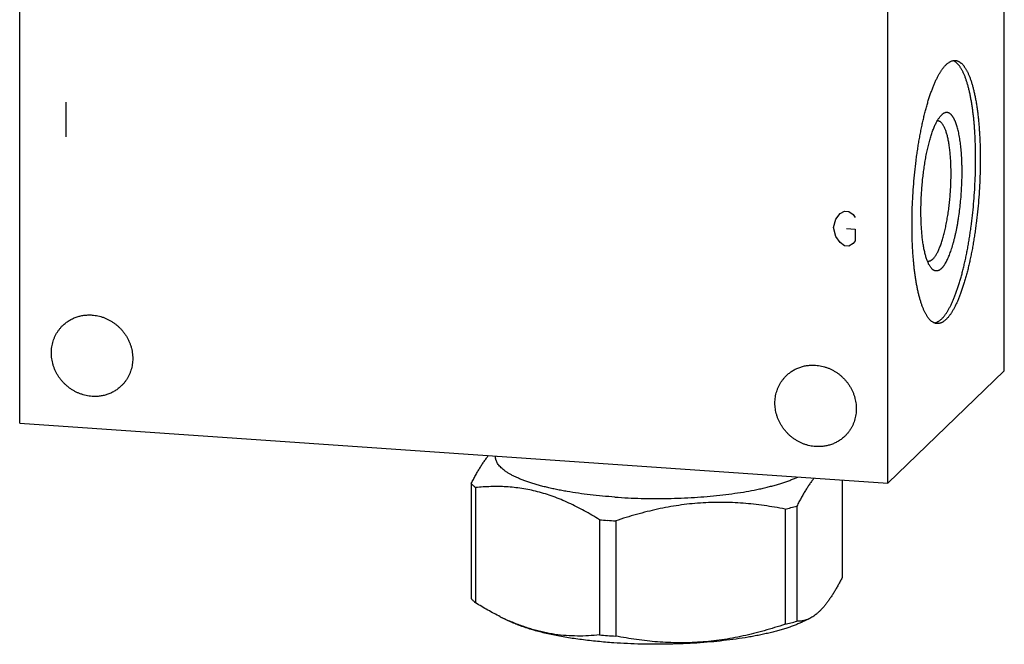
# Model space of a CAD drawing. Units: inches. Extents: x 0.3 to 21.7, y 0.3 to 16.7.
# Drawn here: x 9.4 to 12.6, y 6 to 8.1 of the extents above; entities that cross this region are included whole.
import ezdxf

# ---------------------------------------------------------------- set-up
doc = ezdxf.new("R2010")
doc.units = ezdxf.units.IN
doc.header["$LTSCALE"] = 1.21
doc.header["$MEASUREMENT"] = 0
doc.layers.get('0').update_dxf_attribs({"linetype": 'CONTINUOUS'})

msp = doc.modelspace()

# ---------------------------------------------------------------- linework, layer by layer
at = {"color": 7, "linetype": 'CONTINUOUS'}
for p, q in [((12.643, 6.9237), (12.643, 10.7874)), ((9.357, 6.7497), (9.357, 10.6134)), ((12.2548, 6.5487), (12.2548, 10.4124)), ((12.4341, 7.7782), (12.4334, 7.7776)), ((12.2548, 6.5487), (12.643, 6.9237)), ((9.357, 6.7497), (12.2548, 6.5487)), ((10.945, 6.6396), (10.945, 6.6371)), ((10.8639, 6.5481), (10.8639, 6.1637)), ((12.102, 6.5593), (12.102, 6.2346)), ((10.8784, 6.5341), (10.8784, 6.1497)), ((11.9111, 6.4625), (11.9111, 6.0781)), ((11.9506, 6.4727), (11.9506, 6.0883)), ((11.2921, 6.4271), (11.2921, 6.0426)), ((11.346, 6.4233), (11.346, 6.0389)), ((10.9607, 6.1036), (10.9914, 6.0884)), ((10.9924, 6.0888), (10.9917, 6.0891)), ((11.9938, 6.0979), (11.9746, 6.0884))]:
    msp.add_line(p, q, dxfattribs=at)
at = {"color": 4, "linetype": 'CONTINUOUS'}
for p, q in [((9.5115, 7.8208), (9.5115, 7.7049)), ((12.0732, 7.4017), (12.0804, 7.4301)), ((12.0804, 7.4301), (12.0949, 7.4485)), ((12.0949, 7.4485), (12.1094, 7.4571)), ((12.1094, 7.4571), (12.1239, 7.4561)), ((12.1239, 7.4561), (12.1384, 7.4454)), ((12.1384, 7.4454), (12.1456, 7.4353)), ((12.0804, 7.3722), (12.0732, 7.4017)), ((12.1166, 7.3987), (12.1456, 7.3966)), ((12.1456, 7.3966), (12.1456, 7.358)), ((12.0949, 7.3519), (12.0804, 7.3722)), ((12.1094, 7.3412), (12.0949, 7.3519)), ((12.1239, 7.3402), (12.1094, 7.3412)), ((12.1384, 7.3488), (12.1239, 7.3402)), ((12.1456, 7.358), (12.1384, 7.3488))]:
    msp.add_line(p, q, dxfattribs=at)
at = {"color": 7, "linetype": 'CONTINUOUS'}
for centre, radius, start, end in [((12.4197, 7.7434), 0.0147, 86.0356, 92.3771), ((12.3892, 7.3039), 0.0147, 259.8278, 266.0298), ((11.6919, 7.3908), 0.9538, 283.2861, 285.7355), ((11.4705, 8.6117), 2.1919, 265.3313, 266.0339), ((11.4747, 8.6725), 2.2528, 266.0338, 266.7249), ((11.293, 6.7743), 0.7486, 243.6649, 246.2657), ((11.6919, 7.0064), 0.9538, 283.2861, 285.7355), ((11.4705, 8.2273), 2.1919, 265.3313, 266.0339), ((11.4754, 8.2993), 2.2641, 266.0355, 266.7232)]:
    msp.add_arc(centre, radius, start, end, dxfattribs=at)
for points, knots in [([(12.4334, 7.0966), (12.4343, 7.0974), (12.436, 7.0991), (12.4385, 7.1018), (12.4409, 7.1048), (12.4434, 7.1079), (12.4459, 7.1112), (12.4484, 7.1147), (12.4508, 7.1184), (12.4533, 7.1223), (12.4557, 7.1263), (12.459, 7.1321), (12.4631, 7.1398), (12.4679, 7.1497), (12.4726, 7.1602), (12.4772, 7.1714), (12.4818, 7.1833), (12.4862, 7.1959), (12.4906, 7.209), (12.4948, 7.2228), (12.499, 7.2371), (12.503, 7.252), (12.5068, 7.2674), (12.5106, 7.2832), (12.5141, 7.2996), (12.5176, 7.3163), (12.5209, 7.3335), (12.524, 7.351), (12.5269, 7.3688), (12.5296, 7.3869), (12.5331, 7.4116), (12.5369, 7.4428), (12.5407, 7.4807), (12.5436, 7.519), (12.5458, 7.5572), (12.547, 7.5952), (12.5474, 7.6266), (12.5472, 7.6513), (12.5469, 7.6695), (12.5463, 7.6874), (12.5456, 7.705), (12.5446, 7.7223), (12.5434, 7.7391), (12.542, 7.7556), (12.5404, 7.7716), (12.5385, 7.7871), (12.5365, 7.8021), (12.5343, 7.8166), (12.5319, 7.8305), (12.5293, 7.8438), (12.5265, 7.8565), (12.5236, 7.8686), (12.5205, 7.88), (12.5172, 7.8908), (12.5137, 7.9008), (12.5107, 7.9087), (12.5081, 7.9146), (12.5063, 7.9188), (12.5043, 7.9228), (12.5024, 7.9266), (12.5004, 7.9302), (12.4983, 7.9336), (12.4963, 7.9368), (12.4942, 7.9398), (12.4921, 7.9426), (12.4899, 7.9453), (12.4877, 7.9477), (12.4849, 7.9506), (12.4819, 7.9531), (12.4788, 7.9553), (12.4765, 7.9567), (12.4742, 7.9579), (12.4726, 7.9586), (12.4718, 7.9588)], [0, 0, 0, 0, 0.00392, 0.008002, 0.012248, 0.016662, 0.021247, 0.026003, 0.030934, 0.036038, 0.041318, 0.046772, 0.058205, 0.070331, 0.083142, 0.096624, 0.110763, 0.12554, 0.140935, 0.156924, 0.173484, 0.190588, 0.208209, 0.226317, 0.244882, 0.263873, 0.283256, 0.302998, 0.323065, 0.343422, 0.364031, 0.405863, 0.448264, 0.490931, 0.533558, 0.575839, 0.617474, 0.637957, 0.658167, 0.678069, 0.697629, 0.716812, 0.735585, 0.753916, 0.771775, 0.78913, 0.805954, 0.82222, 0.837903, 0.852979, 0.867426, 0.881226, 0.894361, 0.906816, 0.918583, 0.929652, 0.934924, 0.940022, 0.944945, 0.949694, 0.954272, 0.958679, 0.962919, 0.966994, 0.970907, 0.974665, 0.978271, 0.981734, 0.988255, 0.991336, 0.994311, 0.997194, 1, 1, 1, 1]), ([(12.4489, 7.9456), (12.4501, 7.9468), (12.4526, 7.949), (12.4565, 7.952), (12.4597, 7.9541), (12.4623, 7.9556), (12.4648, 7.9568), (12.468, 7.9581), (12.4712, 7.9589), (12.4737, 7.9593), (12.4756, 7.9595), (12.4775, 7.9596), (12.4787, 7.9595), (12.4793, 7.9595)], [0, 0, 0, 0, 0.150468, 0.291714, 0.424442, 0.48791, 0.549609, 0.668263, 0.781788, 0.837138, 0.891808, 0.946019, 1, 1, 1, 1]), ([(12.4793, 7.9595), (12.4802, 7.9594), (12.4818, 7.9592), (12.4842, 7.9587), (12.4867, 7.958), (12.4891, 7.9571), (12.4915, 7.9559), (12.4938, 7.9545), (12.4962, 7.9529), (12.4985, 7.9511), (12.5008, 7.949), (12.503, 7.9468), (12.5053, 7.9443), (12.5075, 7.9416), (12.5096, 7.9388), (12.5118, 7.9356), (12.5139, 7.9323), (12.516, 7.9288), (12.518, 7.9251), (12.52, 7.9212), (12.522, 7.917), (12.5239, 7.9127), (12.5259, 7.9082), (12.5284, 7.9018), (12.5314, 7.8933), (12.5348, 7.8826), (12.5381, 7.8711), (12.5412, 7.8589), (12.5441, 7.846), (12.5468, 7.8325), (12.5493, 7.8183), (12.5516, 7.8036), (12.5537, 7.7883), (12.5556, 7.7724), (12.5573, 7.756), (12.5587, 7.7392), (12.56, 7.7219), (12.561, 7.7042), (12.5618, 7.6862), (12.5624, 7.6678), (12.5627, 7.6491), (12.5628, 7.6302), (12.5626, 7.6045), (12.5619, 7.5721), (12.56, 7.5329), (12.5573, 7.4936), (12.5537, 7.4546), (12.55, 7.4223), (12.5467, 7.3969), (12.544, 7.3781), (12.541, 7.3596), (12.538, 7.3415), (12.5347, 7.3237), (12.5312, 7.3063), (12.5276, 7.2894), (12.5239, 7.2729), (12.5199, 7.2569), (12.5159, 7.2414), (12.5117, 7.2265), (12.5074, 7.2122), (12.5029, 7.1985), (12.4984, 7.1855), (12.4938, 7.1731), (12.489, 7.1614), (12.4842, 7.1505), (12.4793, 7.1403), (12.4751, 7.1323), (12.4718, 7.1263), (12.4693, 7.122), (12.4667, 7.118), (12.4642, 7.1142), (12.4617, 7.1106), (12.4591, 7.1071), (12.4566, 7.1039), (12.454, 7.1009), (12.4515, 7.0981), (12.4498, 7.0964), (12.4489, 7.0955)], [0, 0, 0, 0, 0.002716, 0.005453, 0.00823, 0.011067, 0.01398, 0.016986, 0.0201, 0.023335, 0.026701, 0.030209, 0.033867, 0.037682, 0.04166, 0.045806, 0.050124, 0.054617, 0.059288, 0.064139, 0.069171, 0.074385, 0.079781, 0.08536, 0.097064, 0.109491, 0.12263, 0.136468, 0.150987, 0.166166, 0.181985, 0.198417, 0.215436, 0.233014, 0.25112, 0.269723, 0.288789, 0.308284, 0.328173, 0.348418, 0.368984, 0.389832, 0.410922, 0.453672, 0.496914, 0.540322, 0.58357, 0.62633, 0.647427, 0.668283, 0.688859, 0.709116, 0.729016, 0.748525, 0.767605, 0.786223, 0.804345, 0.82194, 0.838978, 0.855429, 0.871268, 0.886469, 0.901009, 0.914869, 0.928031, 0.940481, 0.952208, 0.957799, 0.963207, 0.968432, 0.973476, 0.978338, 0.983021, 0.987525, 0.991855, 0.996012, 1, 1, 1, 1]), ([(12.4184, 7.0816), (12.4176, 7.0817), (12.416, 7.0818), (12.4135, 7.0824), (12.4111, 7.0831), (12.4087, 7.084), (12.4063, 7.0852), (12.404, 7.0866), (12.4016, 7.0882), (12.3993, 7.09), (12.397, 7.092), (12.3948, 7.0943), (12.3925, 7.0968), (12.3903, 7.0995), (12.3881, 7.1023), (12.386, 7.1054), (12.3839, 7.1088), (12.3818, 7.1123), (12.3798, 7.116), (12.3777, 7.1199), (12.3758, 7.1241), (12.3738, 7.1284), (12.3719, 7.1329), (12.3694, 7.1393), (12.3664, 7.1478), (12.3629, 7.1585), (12.3597, 7.17), (12.3566, 7.1822), (12.3537, 7.1951), (12.351, 7.2086), (12.3485, 7.2228), (12.3462, 7.2375), (12.3441, 7.2528), (12.3422, 7.2687), (12.3405, 7.2851), (12.339, 7.3019), (12.3378, 7.3192), (12.3368, 7.3369), (12.336, 7.3549), (12.3354, 7.3733), (12.3351, 7.392), (12.335, 7.4109), (12.3351, 7.4366), (12.3359, 7.469), (12.3377, 7.5082), (12.3405, 7.5475), (12.344, 7.5865), (12.3477, 7.6188), (12.3511, 7.6442), (12.3538, 7.663), (12.3567, 7.6815), (12.3598, 7.6996), (12.3631, 7.7174), (12.3665, 7.7348), (12.3701, 7.7517), (12.3739, 7.7682), (12.3778, 7.7842), (12.3819, 7.7997), (12.3861, 7.8146), (12.3904, 7.8289), (12.3948, 7.8426), (12.3994, 7.8556), (12.404, 7.868), (12.4088, 7.8797), (12.4136, 7.8906), (12.4184, 7.9008), (12.4226, 7.9088), (12.426, 7.9148), (12.4285, 7.9191), (12.431, 7.9231), (12.4336, 7.9269), (12.4361, 7.9305), (12.4386, 7.934), (12.4412, 7.9372), (12.4437, 7.9402), (12.4463, 7.943), (12.448, 7.9447), (12.4489, 7.9456)], [0, 0, 0, 0, 0.002716, 0.005453, 0.00823, 0.011067, 0.01398, 0.016986, 0.0201, 0.023335, 0.026701, 0.030209, 0.033867, 0.037682, 0.04166, 0.045806, 0.050124, 0.054617, 0.059288, 0.064139, 0.069171, 0.074385, 0.079781, 0.08536, 0.097064, 0.109491, 0.12263, 0.136468, 0.150987, 0.166166, 0.181985, 0.198417, 0.215436, 0.233014, 0.25112, 0.269723, 0.288789, 0.308284, 0.328173, 0.348418, 0.368984, 0.389832, 0.410922, 0.453672, 0.496914, 0.540322, 0.58357, 0.62633, 0.647427, 0.668283, 0.688859, 0.709116, 0.729016, 0.748525, 0.767605, 0.786223, 0.804345, 0.82194, 0.838978, 0.855429, 0.871268, 0.886469, 0.901009, 0.914869, 0.928031, 0.940481, 0.952208, 0.957799, 0.963207, 0.968432, 0.973476, 0.978338, 0.983021, 0.987525, 0.991855, 0.996012, 1, 1, 1, 1]), ([(12.3987, 7.2674), (12.3978, 7.2684), (12.3962, 7.2706), (12.3939, 7.2742), (12.3916, 7.2782), (12.3894, 7.2827), (12.3873, 7.2875), (12.3853, 7.2927), (12.3834, 7.2982), (12.3815, 7.3042), (12.3797, 7.3105), (12.378, 7.3172), (12.3764, 7.3242), (12.3749, 7.3315), (12.3735, 7.3391), (12.3722, 7.3471), (12.371, 7.3553), (12.3699, 7.3638), (12.3689, 7.3726), (12.3677, 7.3848), (12.3665, 7.4005), (12.3654, 7.42), (12.3649, 7.4402), (12.3648, 7.4609), (12.3651, 7.4821), (12.3659, 7.5035), (12.3672, 7.525), (12.3689, 7.5464), (12.371, 7.5678), (12.3735, 7.5888), (12.3764, 7.6093), (12.3797, 7.6293), (12.3834, 7.6486), (12.3867, 7.6641), (12.3896, 7.6761), (12.3917, 7.6847), (12.394, 7.6931), (12.3963, 7.7011), (12.3987, 7.7089), (12.4011, 7.7163), (12.4036, 7.7235), (12.4062, 7.7302), (12.4088, 7.7367), (12.4114, 7.7428), (12.414, 7.7485), (12.4167, 7.7538), (12.4195, 7.7588), (12.4222, 7.7634), (12.425, 7.7675), (12.4277, 7.7713), (12.4305, 7.7746), (12.4325, 7.7767), (12.4334, 7.7776)], [0, 0, 0, 0, 0.007521, 0.015624, 0.024331, 0.033655, 0.043602, 0.054176, 0.065374, 0.077191, 0.089618, 0.102643, 0.116254, 0.130435, 0.145169, 0.160437, 0.176219, 0.192494, 0.209238, 0.226428, 0.262043, 0.299128, 0.337461, 0.376808, 0.416925, 0.457565, 0.498474, 0.539398, 0.580082, 0.620273, 0.659721, 0.698184, 0.735425, 0.771221, 0.788511, 0.80536, 0.821746, 0.837644, 0.853033, 0.867893, 0.882203, 0.895948, 0.90911, 0.921676, 0.933635, 0.944977, 0.955696, 0.965789, 0.975256, 0.984105, 0.992347, 1, 1, 1, 1]), ([(12.4045, 7.2966), (12.4054, 7.2976), (12.4073, 7.2996), (12.41, 7.3029), (12.4127, 7.3066), (12.4154, 7.3108), (12.4181, 7.3155), (12.4207, 7.3205), (12.4233, 7.326), (12.4259, 7.3318), (12.4284, 7.3381), (12.4309, 7.3447), (12.4333, 7.3516), (12.4357, 7.3589), (12.438, 7.3666), (12.4402, 7.3745), (12.4424, 7.3828), (12.4445, 7.3914), (12.4465, 7.4002), (12.4491, 7.4124), (12.4521, 7.4282), (12.4553, 7.4477), (12.4581, 7.4678), (12.4605, 7.4884), (12.4624, 7.5092), (12.4638, 7.5302), (12.4648, 7.5511), (12.4653, 7.5718), (12.4653, 7.5922), (12.4648, 7.6119), (12.464, 7.628), (12.4631, 7.6404), (12.4623, 7.6494), (12.4615, 7.6581), (12.4604, 7.6666), (12.4593, 7.6748), (12.4581, 7.6827), (12.4567, 7.6902), (12.4553, 7.6975), (12.4538, 7.7043), (12.4521, 7.7108), (12.4504, 7.717), (12.4485, 7.7227), (12.4466, 7.7281), (12.4446, 7.733), (12.4425, 7.7375), (12.4404, 7.7416), (12.4381, 7.7453), (12.4358, 7.7485), (12.4335, 7.7513), (12.431, 7.7536), (12.4289, 7.7551), (12.4272, 7.7561), (12.4259, 7.7568), (12.4246, 7.7573), (12.4233, 7.7577), (12.422, 7.7579), (12.4212, 7.758), (12.4207, 7.7581)], [0, 0, 0, 0, 0.008144, 0.016977, 0.026521, 0.036789, 0.047788, 0.059516, 0.071966, 0.085128, 0.098988, 0.113529, 0.12873, 0.144569, 0.161021, 0.178059, 0.195654, 0.213777, 0.232396, 0.251476, 0.290885, 0.331718, 0.373671, 0.416433, 0.459681, 0.503091, 0.546334, 0.589085, 0.631023, 0.671835, 0.711219, 0.730285, 0.748888, 0.766994, 0.784572, 0.801592, 0.818025, 0.833844, 0.849024, 0.863543, 0.877381, 0.89052, 0.902948, 0.914652, 0.925627, 0.935872, 0.945393, 0.954203, 0.962326, 0.969797, 0.976668, 0.983013, 0.98602, 0.988933, 0.99177, 0.994547, 0.997284, 1, 1, 1, 1]), ([(12.4334, 7.2656), (12.434, 7.2662), (12.4352, 7.2674), (12.4368, 7.2692), (12.4385, 7.2712), (12.4402, 7.2734), (12.4418, 7.2757), (12.4435, 7.2781), (12.4452, 7.2807), (12.4474, 7.2844), (12.4502, 7.2894), (12.4534, 7.2959), (12.4566, 7.3029), (12.4597, 7.3104), (12.4628, 7.3184), (12.4658, 7.327), (12.4687, 7.3359), (12.4715, 7.3454), (12.4742, 7.3552), (12.4769, 7.3654), (12.4794, 7.3761), (12.4819, 7.387), (12.4842, 7.3983), (12.4864, 7.4099), (12.4884, 7.4217), (12.4911, 7.438), (12.4939, 7.4587), (12.4968, 7.484), (12.4991, 7.5097), (12.5007, 7.5355), (12.5018, 7.5612), (12.5021, 7.5824), (12.502, 7.5991), (12.5018, 7.6113), (12.5014, 7.6234), (12.5008, 7.6352), (12.5001, 7.6467), (12.4992, 7.658), (12.4982, 7.6689), (12.497, 7.6794), (12.4957, 7.6896), (12.4942, 7.6994), (12.4925, 7.7087), (12.4908, 7.7176), (12.4889, 7.7261), (12.4868, 7.734), (12.4847, 7.7415), (12.4824, 7.7484), (12.48, 7.7547), (12.4778, 7.7597), (12.4761, 7.7634), (12.4747, 7.7659), (12.4734, 7.7683), (12.472, 7.7706), (12.4706, 7.7727), (12.4692, 7.7746), (12.4677, 7.7764), (12.4663, 7.7781), (12.4648, 7.7796), (12.4633, 7.7809), (12.4618, 7.7821), (12.4602, 7.7832), (12.4587, 7.784), (12.4571, 7.7848), (12.4555, 7.7853), (12.4539, 7.7857), (12.4523, 7.786), (12.4507, 7.7861), (12.449, 7.786), (12.4474, 7.7857), (12.4457, 7.7853), (12.4435, 7.7846), (12.4413, 7.7835), (12.4391, 7.7822), (12.4374, 7.781), (12.4357, 7.7797), (12.4346, 7.7787), (12.4341, 7.7782)], [0, 0, 0, 0, 0.004207, 0.008607, 0.013207, 0.018009, 0.023015, 0.028229, 0.033652, 0.039285, 0.051178, 0.063905, 0.077456, 0.091816, 0.106962, 0.122871, 0.139516, 0.156864, 0.174882, 0.193535, 0.212783, 0.232587, 0.252904, 0.27369, 0.294901, 0.316489, 0.360606, 0.405651, 0.45122, 0.496906, 0.542299, 0.586991, 0.60895, 0.630586, 0.65185, 0.672696, 0.693079, 0.712954, 0.732279, 0.751015, 0.769121, 0.786561, 0.803302, 0.819312, 0.834563, 0.84903, 0.862691, 0.87553, 0.887536, 0.898703, 0.903973, 0.909036, 0.913893, 0.918546, 0.923, 0.927258, 0.931328, 0.935215, 0.938928, 0.942478, 0.945876, 0.949137, 0.952278, 0.955316, 0.958274, 0.961174, 0.96404, 0.966897, 0.969772, 0.972688, 0.975672, 0.978743, 0.985225, 0.988674, 0.992279, 0.996051, 1, 1, 1, 1]), ([(12.4045, 7.2966), (12.4038, 7.296), (12.4025, 7.2948), (12.4004, 7.2932), (12.3987, 7.2921), (12.3973, 7.2913), (12.3959, 7.2906), (12.3943, 7.29), (12.3922, 7.2894), (12.3902, 7.2891), (12.3889, 7.2891), (12.3882, 7.2892)], [0, 0, 0, 0, 0.150482, 0.291748, 0.424494, 0.487969, 0.549676, 0.668342, 0.781882, 0.891856, 1, 1, 1, 1]), ([(12.4334, 7.2656), (12.4327, 7.2649), (12.4312, 7.2636), (12.4289, 7.2618), (12.4267, 7.2603), (12.4244, 7.2591), (12.4221, 7.2582), (12.4199, 7.2576), (12.4176, 7.2572), (12.4154, 7.2572), (12.4132, 7.2574), (12.411, 7.258), (12.4089, 7.2589), (12.4067, 7.26), (12.4047, 7.2614), (12.4026, 7.2631), (12.4006, 7.2651), (12.3993, 7.2666), (12.3987, 7.2674)], [0, 0, 0, 0, 0.075595, 0.146639, 0.213466, 0.276515, 0.336327, 0.393547, 0.448923, 0.503289, 0.557527, 0.612528, 0.669144, 0.728149, 0.79022, 0.855924, 0.925727, 1, 1, 1, 1]), ([(9.5009, 7.0755), (9.5024, 7.077), (9.5057, 7.08), (9.5108, 7.0841), (9.5161, 7.088), (9.5216, 7.0916), (9.5273, 7.095), (9.5332, 7.098), (9.5392, 7.1007), (9.5454, 7.1031), (9.5518, 7.1051), (9.5582, 7.1069), (9.5648, 7.1083), (9.5737, 7.1097), (9.5849, 7.1106), (9.594, 7.1104), (9.5985, 7.1101)], [0, 0, 0, 0, 0.061653, 0.123329, 0.185052, 0.246842, 0.308721, 0.370711, 0.43283, 0.495097, 0.557527, 0.620135, 0.682933, 0.745933, 0.872526, 1, 1, 1, 1]), ([(9.5985, 7.1101), (9.6018, 7.1099), (9.6084, 7.1092), (9.6183, 7.1074), (9.628, 7.1049), (9.6376, 7.1018), (9.647, 7.0979), (9.6562, 7.0934), (9.665, 7.0882), (9.6735, 7.0825), (9.6815, 7.0761), (9.6892, 7.0693), (9.6963, 7.0619), (9.7029, 7.054), (9.709, 7.0458), (9.7144, 7.0371), (9.7193, 7.0281), (9.7235, 7.0188), (9.7271, 7.0093), (9.7299, 6.9996), (9.7321, 6.9898), (9.7335, 6.9799), (9.7342, 6.9699), (9.7342, 6.96), (9.7335, 6.9501), (9.732, 6.9404), (9.7299, 6.9309), (9.727, 6.9216), (9.724, 6.914), (9.7213, 6.9082), (9.7184, 6.9025), (9.7144, 6.8955), (9.7098, 6.8889), (9.7058, 6.8839), (9.7017, 6.879), (9.6984, 6.8756), (9.6961, 6.8734)], [0, 0, 0, 0, 0.031144, 0.062442, 0.093887, 0.12547, 0.157177, 0.188995, 0.220907, 0.252893, 0.284934, 0.317008, 0.349093, 0.381167, 0.413209, 0.445196, 0.477109, 0.508929, 0.540639, 0.572223, 0.603671, 0.634971, 0.666118, 0.697109, 0.727943, 0.758624, 0.789159, 0.819557, 0.849832, 0.864931, 0.880005, 0.910083, 0.940093, 0.955081, 0.970061, 1, 1, 1, 1]), ([(9.5985, 6.8387), (9.5952, 6.8389), (9.5885, 6.8396), (9.5787, 6.8414), (9.5689, 6.8439), (9.5593, 6.8471), (9.5499, 6.8509), (9.5408, 6.8554), (9.532, 6.8606), (9.5235, 6.8663), (9.5154, 6.8727), (9.5078, 6.8796), (9.5007, 6.8869), (9.494, 6.8948), (9.488, 6.9031), (9.4825, 6.9117), (9.4777, 6.9207), (9.4734, 6.93), (9.4699, 6.9395), (9.467, 6.9492), (9.4649, 6.9591), (9.4635, 6.969), (9.4627, 6.9789), (9.4627, 6.9888), (9.4635, 6.9987), (9.4649, 7.0084), (9.4671, 7.018), (9.4699, 7.0273), (9.4729, 7.0348), (9.4756, 7.0406), (9.4785, 7.0464), (9.4826, 7.0533), (9.4872, 7.0599), (9.4911, 7.0649), (9.4953, 7.0698), (9.4986, 7.0732), (9.5009, 7.0755)], [0, 0, 0, 0, 0.031144, 0.062442, 0.093887, 0.12547, 0.157177, 0.188995, 0.220907, 0.252893, 0.284934, 0.317008, 0.349093, 0.381167, 0.413209, 0.445196, 0.477109, 0.508929, 0.540639, 0.572223, 0.603671, 0.634971, 0.666118, 0.697109, 0.727943, 0.758624, 0.789159, 0.819557, 0.849832, 0.864931, 0.880005, 0.910083, 0.940093, 0.955081, 0.970061, 1, 1, 1, 1]), ([(12.4334, 7.0966), (12.4325, 7.0957), (12.4306, 7.094), (12.4278, 7.0916), (12.4249, 7.0895), (12.422, 7.0877), (12.4192, 7.0861), (12.4163, 7.0849), (12.4135, 7.0839), (12.4116, 7.0834), (12.4106, 7.0832)], [0, 0, 0, 0, 0.145387, 0.284072, 0.416389, 0.542754, 0.663669, 0.77972, 0.891577, 1, 1, 1, 1]), ([(12.4489, 7.0955), (12.4476, 7.0943), (12.4452, 7.0921), (12.4413, 7.0891), (12.4381, 7.087), (12.4355, 7.0855), (12.4329, 7.0843), (12.4298, 7.083), (12.4266, 7.0822), (12.4241, 7.0818), (12.4222, 7.0816), (12.4203, 7.0815), (12.4191, 7.0816), (12.4184, 7.0816)], [0, 0, 0, 0, 0.150468, 0.291714, 0.424442, 0.48791, 0.549609, 0.668263, 0.781788, 0.837138, 0.891808, 0.946019, 1, 1, 1, 1]), ([(11.9157, 6.908), (11.9173, 6.9095), (11.9205, 6.9125), (11.9256, 6.9167), (11.9309, 6.9206), (11.9364, 6.9242), (11.9421, 6.9275), (11.948, 6.9305), (11.9541, 6.9332), (11.9603, 6.9356), (11.9666, 6.9377), (11.973, 6.9394), (11.9796, 6.9408), (11.9885, 6.9422), (11.9997, 6.9431), (12.0088, 6.943), (12.0133, 6.9427)], [0, 0, 0, 0, 0.061653, 0.123329, 0.185052, 0.246842, 0.308721, 0.370711, 0.43283, 0.495097, 0.557527, 0.620135, 0.682933, 0.745933, 0.872526, 1, 1, 1, 1]), ([(12.0133, 6.9427), (12.0166, 6.9424), (12.0232, 6.9417), (12.0331, 6.94), (12.0429, 6.9375), (12.0525, 6.9343), (12.0619, 6.9304), (12.071, 6.9259), (12.0798, 6.9208), (12.0883, 6.915), (12.0963, 6.9087), (12.104, 6.9018), (12.1111, 6.8944), (12.1177, 6.8866), (12.1238, 6.8783), (12.1293, 6.8696), (12.1341, 6.8606), (12.1383, 6.8514), (12.1419, 6.8418), (12.1447, 6.8321), (12.1469, 6.8223), (12.1483, 6.8124), (12.149, 6.8024), (12.149, 6.7925), (12.1483, 6.7827), (12.1469, 6.7729), (12.1447, 6.7634), (12.1418, 6.7541), (12.1389, 6.7466), (12.1362, 6.7407), (12.1332, 6.735), (12.1292, 6.7281), (12.1246, 6.7215), (12.1207, 6.7164), (12.1165, 6.7116), (12.1132, 6.7081), (12.1109, 6.7059)], [0, 0, 0, 0, 0.031144, 0.062442, 0.093887, 0.12547, 0.157177, 0.188995, 0.220907, 0.252893, 0.284934, 0.317008, 0.349093, 0.381167, 0.413209, 0.445196, 0.477109, 0.508929, 0.540639, 0.572223, 0.603671, 0.634971, 0.666118, 0.697109, 0.727943, 0.758624, 0.789159, 0.819557, 0.849832, 0.864931, 0.880005, 0.910083, 0.940093, 0.955081, 0.970061, 1, 1, 1, 1]), ([(12.0133, 6.6712), (12.01, 6.6715), (12.0033, 6.6722), (11.9935, 6.6739), (11.9837, 6.6764), (11.9741, 6.6796), (11.9647, 6.6835), (11.9556, 6.688), (11.9468, 6.6931), (11.9383, 6.6989), (11.9302, 6.7052), (11.9226, 6.7121), (11.9155, 6.7195), (11.9089, 6.7273), (11.9028, 6.7356), (11.8973, 6.7443), (11.8925, 6.7533), (11.8883, 6.7625), (11.8847, 6.772), (11.8819, 6.7817), (11.8797, 6.7916), (11.8783, 6.8015), (11.8775, 6.8115), (11.8776, 6.8214), (11.8783, 6.8312), (11.8797, 6.8409), (11.8819, 6.8505), (11.8848, 6.8598), (11.8877, 6.8673), (11.8904, 6.8732), (11.8933, 6.8789), (11.8974, 6.8858), (11.902, 6.8924), (11.9059, 6.8974), (11.9101, 6.9023), (11.9134, 6.9058), (11.9157, 6.908)], [0, 0, 0, 0, 0.031144, 0.062442, 0.093887, 0.12547, 0.157177, 0.188995, 0.220907, 0.252893, 0.284934, 0.317008, 0.349093, 0.381167, 0.413209, 0.445196, 0.477109, 0.508929, 0.540639, 0.572223, 0.603671, 0.634971, 0.666118, 0.697109, 0.727943, 0.758624, 0.789159, 0.819557, 0.849832, 0.864931, 0.880005, 0.910083, 0.940093, 0.955081, 0.970061, 1, 1, 1, 1]), ([(9.6961, 6.8734), (9.6945, 6.8718), (9.6913, 6.8689), (9.6862, 6.8647), (9.6809, 6.8608), (9.6754, 6.8572), (9.6697, 6.8539), (9.6638, 6.8508), (9.6577, 6.8481), (9.6515, 6.8458), (9.6452, 6.8437), (9.6387, 6.842), (9.6322, 6.8406), (9.6233, 6.8391), (9.612, 6.8382), (9.603, 6.8384), (9.5985, 6.8387)], [0, 0, 0, 0, 0.061653, 0.123329, 0.185052, 0.246842, 0.308721, 0.370711, 0.43283, 0.495097, 0.557527, 0.620135, 0.682933, 0.745933, 0.872526, 1, 1, 1, 1]), ([(12.1109, 6.7059), (12.1093, 6.7044), (12.1061, 6.7014), (12.101, 6.6972), (12.0957, 6.6933), (12.0902, 6.6897), (12.0845, 6.6864), (12.0786, 6.6834), (12.0725, 6.6807), (12.0663, 6.6783), (12.06, 6.6762), (12.0535, 6.6745), (12.047, 6.6731), (12.0381, 6.6717), (12.0269, 6.6707), (12.0178, 6.6709), (12.0133, 6.6712)], [0, 0, 0, 0, 0.061653, 0.123329, 0.185052, 0.246842, 0.308721, 0.370711, 0.43283, 0.495097, 0.557527, 0.620135, 0.682933, 0.745933, 0.872526, 1, 1, 1, 1]), ([(10.8639, 6.5481), (10.8663, 6.5526), (10.8709, 6.5616), (10.8781, 6.5748), (10.8852, 6.5874), (10.8924, 6.5995), (10.8997, 6.611), (10.9069, 6.6218), (10.9142, 6.6319), (10.9192, 6.6383), (10.9217, 6.6414)], [0, 0, 0, 0, 0.140156, 0.276517, 0.408795, 0.53671, 0.660002, 0.778435, 0.891813, 1, 1, 1, 1]), ([(11.3437, 6.5026), (11.3297, 6.5035), (11.3021, 6.5058), (11.2614, 6.51), (11.2221, 6.5151), (11.1905, 6.5201), (11.1662, 6.5245), (11.1487, 6.5279), (11.1317, 6.5315), (11.1154, 6.5353), (11.0996, 6.5393), (11.0845, 6.5434), (11.0701, 6.5477), (11.0563, 6.5522), (11.0433, 6.5568), (11.031, 6.5615), (11.0194, 6.5663), (11.0087, 6.5713), (10.9987, 6.5763), (10.9895, 6.5815), (10.9811, 6.5868), (10.9736, 6.5921), (10.967, 6.5975), (10.9611, 6.603), (10.9562, 6.6086), (10.9521, 6.6142), (10.9489, 6.6199), (10.947, 6.6247), (10.9459, 6.6285), (10.9454, 6.6314), (10.945, 6.6342), (10.945, 6.6361), (10.945, 6.6371)], [0, 0, 0, 0, 0.095828, 0.189104, 0.279242, 0.365712, 0.407411, 0.448004, 0.487434, 0.525646, 0.56259, 0.598217, 0.632484, 0.66535, 0.69678, 0.726745, 0.75522, 0.782189, 0.807642, 0.831579, 0.854013, 0.874967, 0.894484, 0.912626, 0.92948, 0.945167, 0.959842, 0.973703, 0.980406, 0.987, 0.993519, 1, 1, 1, 1]), ([(10.8784, 6.5341), (10.8757, 6.5363), (10.8707, 6.5408), (10.866, 6.5456), (10.8639, 6.5481)], [0, 0, 0, 0, 0.519797, 1, 1, 1, 1]), ([(11.3437, 6.5026), (11.3582, 6.5016), (11.3874, 6.4999), (11.4315, 6.4983), (11.4759, 6.4977), (11.5204, 6.498), (11.5646, 6.4993), (11.6083, 6.5015), (11.6511, 6.5046), (11.6928, 6.5087), (11.733, 6.5136), (11.7715, 6.5193), (11.8023, 6.5249), (11.8259, 6.5297), (11.8428, 6.5335), (11.8591, 6.5374), (11.8747, 6.5416), (11.8896, 6.5458), (11.9038, 6.5503), (11.9174, 6.5548), (11.9301, 6.5596), (11.9421, 6.5644), (11.9498, 6.5678), (11.9535, 6.5696)], [0, 0, 0, 0, 0.07049, 0.141978, 0.213993, 0.286085, 0.357787, 0.428641, 0.498195, 0.566009, 0.631658, 0.694733, 0.754852, 0.783691, 0.811661, 0.838721, 0.864836, 0.889972, 0.914097, 0.937183, 0.959209, 0.980152, 1, 1, 1, 1]), ([(12.0083, 6.566), (12.0058, 6.5629), (12.0008, 6.5565), (11.9936, 6.5464), (11.9863, 6.5356), (11.9791, 6.5242), (11.9719, 6.5121), (11.9647, 6.4994), (11.9576, 6.4863), (11.9529, 6.4773), (11.9506, 6.4727)], [0, 0, 0, 0, 0.108187, 0.221565, 0.339998, 0.46329, 0.591205, 0.723483, 0.859844, 1, 1, 1, 1]), ([(11.2921, 6.4271), (11.2837, 6.4323), (11.2668, 6.4425), (11.2413, 6.457), (11.2156, 6.4705), (11.1898, 6.483), (11.1638, 6.4943), (11.1377, 6.5044), (11.1116, 6.5132), (11.0854, 6.5207), (11.0592, 6.5268), (11.033, 6.5315), (11.0069, 6.5349), (10.9809, 6.5371), (10.9551, 6.538), (10.9294, 6.5378), (10.9038, 6.5365), (10.8868, 6.535), (10.8784, 6.5341)], [0, 0, 0, 0, 0.067998, 0.135302, 0.201855, 0.267613, 0.332539, 0.396615, 0.459841, 0.522241, 0.583862, 0.644769, 0.705043, 0.764775, 0.824053, 0.882966, 0.941593, 1, 1, 1, 1]), ([(11.9111, 6.4625), (11.888, 6.467), (11.8532, 6.473), (11.8064, 6.4789), (11.7711, 6.4823), (11.7356, 6.4844), (11.7, 6.4853), (11.6643, 6.4848), (11.6285, 6.483), (11.5927, 6.4798), (11.557, 6.4753), (11.5214, 6.4695), (11.4859, 6.4625), (11.4506, 6.4542), (11.4038, 6.4418), (11.369, 6.431), (11.346, 6.4233)], [0, 0, 0, 0, 0.123021, 0.184707, 0.246522, 0.308477, 0.370583, 0.432848, 0.495275, 0.557866, 0.620618, 0.683525, 0.746577, 0.809764, 0.873073, 1, 1, 1, 1]), ([(12.102, 6.2346), (12.0998, 6.2303), (12.0955, 6.2219), (12.0888, 6.2096), (12.0821, 6.1977), (12.0754, 6.1863), (12.0687, 6.1755), (12.0619, 6.1652), (12.0552, 6.1555), (12.0484, 6.1464), (12.0415, 6.1379), (12.0347, 6.1301), (12.0279, 6.123), (12.021, 6.1166), (12.0142, 6.1109), (12.0074, 6.1058), (12.0005, 6.1014), (11.9959, 6.0989), (11.9936, 6.0978)], [0, 0, 0, 0, 0.081131, 0.160226, 0.237139, 0.311731, 0.383866, 0.453421, 0.52029, 0.584391, 0.645669, 0.704113, 0.759746, 0.812646, 0.862932, 0.910773, 0.95638, 1, 1, 1, 1]), ([(10.8784, 6.1497), (10.8757, 6.1519), (10.8707, 6.1564), (10.866, 6.1612), (10.8639, 6.1637)], [0, 0, 0, 0, 0.519797, 1, 1, 1, 1]), ([(10.9609, 6.1035), (10.9469, 6.1104), (10.919, 6.1252), (10.8919, 6.1413), (10.8784, 6.1497)], [0, 0, 0, 0, 0.495622, 1, 1, 1, 1]), ([(11.3393, 6.0163), (11.3302, 6.017), (11.312, 6.0183), (11.285, 6.0208), (11.2585, 6.0236), (11.2326, 6.0268), (11.2074, 6.0303), (11.1829, 6.0341), (11.1592, 6.0383), (11.1364, 6.0428), (11.1145, 6.0476), (11.0936, 6.0526), (11.0737, 6.0579), (11.0549, 6.0635), (11.0373, 6.0694), (11.0208, 6.0754), (11.0056, 6.0817), (10.9959, 6.0861), (10.9913, 6.0884)], [0, 0, 0, 0, 0.077159, 0.153153, 0.227765, 0.300816, 0.372138, 0.441561, 0.508921, 0.574061, 0.636836, 0.697108, 0.754749, 0.809646, 0.861696, 0.910814, 0.956931, 1, 1, 1, 1]), ([(11.2921, 6.0426), (11.2799, 6.0414), (11.2553, 6.0394), (11.2182, 6.0386), (11.1808, 6.0401), (11.1431, 6.0442), (11.1053, 6.051), (11.0674, 6.0608), (11.0296, 6.0733), (11.0048, 6.0833), (10.9924, 6.0888)], [0, 0, 0, 0, 0.120035, 0.240805, 0.362632, 0.48589, 0.610965, 0.738199, 0.86784, 1, 1, 1, 1]), ([(11.9746, 6.0884), (11.9708, 6.0866), (11.9631, 6.0829), (11.9509, 6.0778), (11.9379, 6.0727), (11.9241, 6.0678), (11.9096, 6.0631), (11.8942, 6.0585), (11.8781, 6.0541), (11.8614, 6.0499), (11.8439, 6.0459), (11.8258, 6.0421), (11.8071, 6.0384), (11.7811, 6.0338), (11.7473, 6.0286), (11.7054, 6.0233), (11.6618, 6.0189), (11.617, 6.0155), (11.5712, 6.0131), (11.5248, 6.0117), (11.4782, 6.0113), (11.4315, 6.0119), (11.3852, 6.0135), (11.3545, 6.0153), (11.3393, 6.0163)], [0, 0, 0, 0, 0.019365, 0.039858, 0.061468, 0.084178, 0.107963, 0.132798, 0.158651, 0.185489, 0.213275, 0.241969, 0.271528, 0.301908, 0.364942, 0.430677, 0.498691, 0.568544, 0.639777, 0.711919, 0.784494, 0.857017, 0.929016, 1, 1, 1, 1]), ([(11.974, 6.0907), (11.9721, 6.0902), (11.9682, 6.0894), (11.9623, 6.0887), (11.9564, 6.0883), (11.9525, 6.0883), (11.9506, 6.0883)], [0, 0, 0, 0, 0.254557, 0.505287, 0.753408, 1, 1, 1, 1]), ([(11.9936, 6.0978), (11.9904, 6.0962), (11.9855, 6.0941), (11.9789, 6.092), (11.9757, 6.0911), (11.974, 6.0907)], [0, 0, 0, 0, 0.51148, 0.758174, 1, 1, 1, 1]), ([(11.9111, 6.0781), (11.8881, 6.0704), (11.8533, 6.0596), (11.8065, 6.0472), (11.7712, 6.0389), (11.7357, 6.0319), (11.7001, 6.0261), (11.6644, 6.0216), (11.6286, 6.0184), (11.5928, 6.0166), (11.5571, 6.0161), (11.5215, 6.017), (11.486, 6.0192), (11.4507, 6.0225), (11.4039, 6.0284), (11.3691, 6.0344), (11.346, 6.0389)], [0, 0, 0, 0, 0.126927, 0.190236, 0.253423, 0.316475, 0.379382, 0.442134, 0.504725, 0.567152, 0.629417, 0.691523, 0.753478, 0.815293, 0.876979, 1, 1, 1, 1])]:
    msp.add_open_spline(points, degree=3, knots=knots, dxfattribs=at)

doc.saveas('drawing.dxf')
